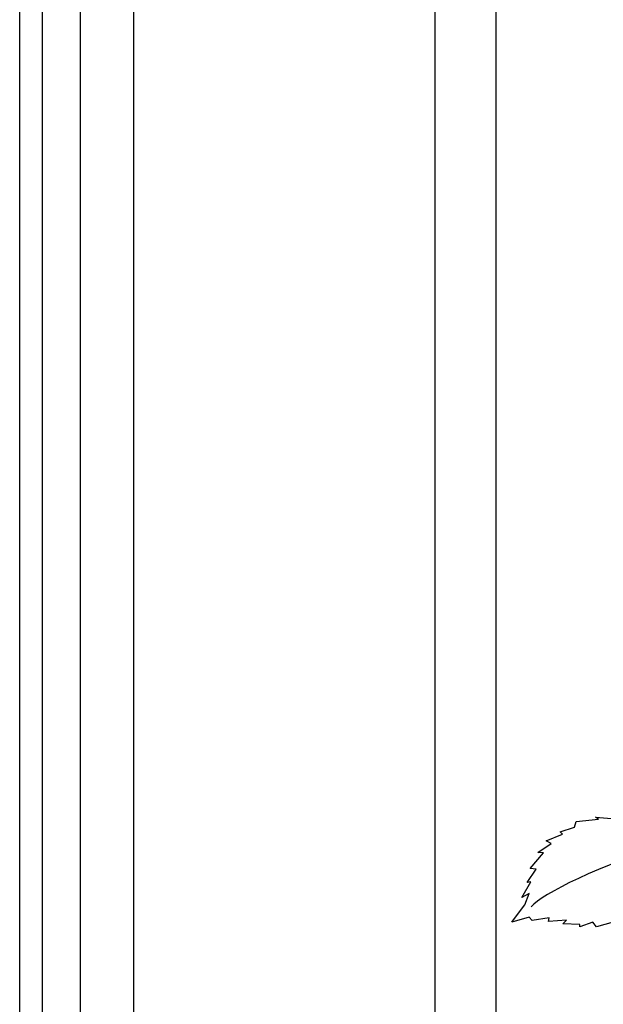
# Model space of a CAD drawing. Units: millimetres. Extents: x 0 to 8410, y 0 to 5940.
# Drawn here: x 5395 to 5548, y 2347 to 2607 of the extents above; entities that cross this region are included whole.
import ezdxf

# ---------------------------------------------------------------- set-up
doc = ezdxf.new("R2010")
doc.units = ezdxf.units.MM
doc.layers.add('YKK_A1', color=4, linetype='Continuous', lineweight=30)

msp = doc.modelspace()

# ---------------------------------------------------------------- linework, layer by layer
at = {"layer": 'YKK_A1'}
for p, q in [((5394.56, 1445), (5394.56, 2745)), ((5424.57, 2745), (5424.57, 1445)), ((5400.56, 1445), (5400.56, 2730)), ((5410.56, 1445), (5410.56, 2730)), ((5519.97, 2691.49), (5519.97, 2173.64)), ((5503.98, 2171.41), (5503.98, 2687.63))]:
    msp.add_line(p, q, dxfattribs=at)
for points in [[(5540.72, 2393.93), (5540.72, 2393.93), (5541.17, 2395.37), (5541.17, 2395.37)], [(5541.17, 2395.37), (5541.17, 2395.37), (5547.06, 2395.98), (5547.06, 2395.98)], [(5547.06, 2395.98), (5547.06, 2395.98), (5546.26, 2396.57), (5546.26, 2396.57)], [(5546.26, 2396.57), (5546.26, 2396.57), (5550.44, 2396.23), (5550.44, 2396.23)], [(5533.26, 2390.29), (5533.26, 2390.29), (5537.54, 2392.08), (5537.54, 2392.08)], [(5536.96, 2392.72), (5536.96, 2392.72), (5540.72, 2393.93), (5540.72, 2393.93)], [(5537.54, 2392.08), (5537.54, 2392.08), (5536.96, 2392.72), (5536.96, 2392.72)], [(5566.08, 2389.7), (5547.48, 2383.93), (5532.19, 2376.34), (5529.3, 2372.93)], [(5531.1, 2387.24), (5531.1, 2387.24), (5534.58, 2389.61), (5534.58, 2389.61)], [(5534.58, 2389.61), (5534.58, 2389.61), (5533.26, 2390.29), (5533.26, 2390.29)], [(5529.01, 2382.98), (5529.01, 2382.98), (5532.57, 2387.15), (5532.57, 2387.15)], [(5532.57, 2387.15), (5532.57, 2387.15), (5531.1, 2387.24), (5531.1, 2387.24)], [(5528.24, 2379.37), (5528.24, 2379.37), (5530.62, 2382.81), (5530.62, 2382.81)], [(5530.62, 2382.81), (5530.62, 2382.81), (5529.01, 2382.98), (5529.01, 2382.98)], [(5526.87, 2375.4), (5526.87, 2375.4), (5529.26, 2379.5), (5529.26, 2379.5)], [(5529.26, 2379.5), (5529.26, 2379.5), (5528.24, 2379.37), (5528.24, 2379.37)], [(5528.79, 2376.41), (5528.79, 2376.41), (5526.87, 2375.4), (5526.87, 2375.4)], [(5527.66, 2373.48), (5527.66, 2373.48), (5528.79, 2376.41), (5528.79, 2376.41)], [(5524.24, 2368.91), (5524.24, 2368.91), (5527.28, 2372.97), (5527.28, 2372.97)], [(5527.28, 2372.97), (5527.28, 2372.97), (5527.66, 2373.48), (5527.66, 2373.48)], [(5528.81, 2370.22), (5528.81, 2370.22), (5524.24, 2368.91), (5524.24, 2368.91)], [(5529.61, 2369.3), (5529.61, 2369.3), (5528.81, 2370.22), (5528.81, 2370.22)], [(5534.02, 2370), (5534.02, 2370), (5529.61, 2369.3), (5529.61, 2369.3)], [(5533.87, 2369.09), (5533.87, 2369.09), (5534.02, 2370), (5534.02, 2370)], [(5538.64, 2369.43), (5538.64, 2369.43), (5533.87, 2369.09), (5533.87, 2369.09)], [(5537.68, 2368.44), (5537.68, 2368.44), (5538.64, 2369.43), (5538.64, 2369.43)], [(5545.54, 2368.85), (5545.54, 2368.85), (5542.15, 2367.62), (5542.15, 2367.62)], [(5546.56, 2367.66), (5546.56, 2367.66), (5545.54, 2368.85), (5545.54, 2368.85)], [(5550.91, 2368.9), (5550.91, 2368.9), (5546.56, 2367.66), (5546.56, 2367.66)], [(5542.16, 2368.28), (5542.16, 2368.28), (5537.68, 2368.44), (5537.68, 2368.44)], [(5542.15, 2367.62), (5542.15, 2367.62), (5542.16, 2368.28), (5542.16, 2368.28)]]:
    msp.add_open_spline(points, degree=3, dxfattribs=at)

doc.saveas('drawing.dxf')
